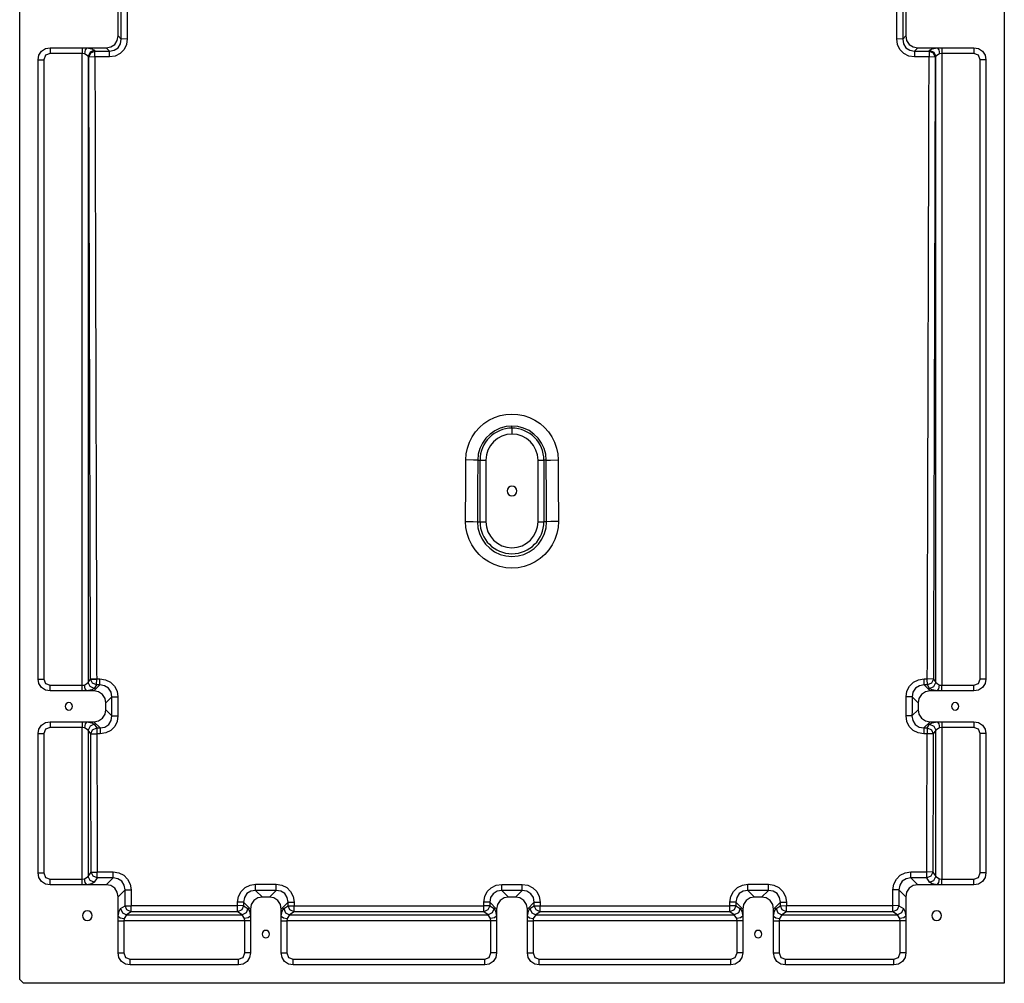
# Model space of a CAD drawing. Units: millimetres. Extents: x 39499 to 42933, y -48415 to -43554.
# Drawn here: x 39623 to 40423, y -48415 to -47632 of the extents above; entities that cross this region are included whole.
import ezdxf

# ---------------------------------------------------------------- set-up
doc = ezdxf.new("R2010")
doc.units = ezdxf.units.MM
doc.header["$LTSCALE"] = 2
doc.layers.add('equipment', color=1, linetype='Continuous')

# ---------------------------------------------------------------- blocks, each defined once
blk = doc.blocks.new('LOWRY 1600 X 800 - BOTTOM VIEW')
at = {"layer": 'equipment'}
for p, q in [((-1397, 400), (197, 400)), ((-1400, -400), (-1400, 397)), ((-1310.34, 385), (-1197.16, 385)), ((-1152.84, 385), (-649.66, 385)), ((-1197.16, 380.42), (-1310.34, 380.42)), ((-649.66, 380.42), (-1152.84, 380.42)), ((-1320, 349.2), (-1320, 375.34)), ((-1315.42, 375.34), (-1315.42, 349.2)), ((-1192.08, 349.2), (-1192.08, 375.34)), ((-1187.5, 375.34), (-1187.5, 349.2)), ((-1162.5, 349.2), (-1162.5, 375.34)), ((-1157.92, 375.34), (-1157.92, 349.2)), ((-644.58, 349.2), (-644.58, 375.34)), ((-640, 375.34), (-640, 349.2)), ((-1320, 345.5), (-1320, 349.2)), ((-1320, 329.66), (-1320, 345.5)), ((-1315.42, 349.2), (-1192.08, 349.2)), ((-1313.15, 344.27), (-1309.58, 341.93)), ((-1194.35, 344.27), (-1313.15, 344.27)), ((-1197.41, 342.26), (-1194.35, 344.27)), ((-1187.5, 349.2), (-1187.5, 345.5)), ((-1187.5, 345.5), (-1187.5, 339.66)), ((-1162.5, 345.5), (-1162.5, 349.2)), ((-1162.5, 339.66), (-1162.5, 345.5)), ((-1157.92, 349.2), (-644.58, 349.2)), ((-1155.65, 344.27), (-1152.79, 342.39)), ((-646.85, 344.27), (-1155.65, 344.27)), ((-647.51, 343.84), (-646.85, 344.27)), ((-640, 349.2), (-640, 345.5)), ((-640, 345.5), (-640, 329.66)), ((-1314.41, 337), (-1317.97, 339.35)), ((-1192.58, 334.58), (-1187.5, 339.66)), ((-1189.53, 339.35), (-1192.58, 337.34)), ((-1162.5, 339.66), (-1157.62, 334.78)), ((-1157.62, 337.47), (-1160.47, 339.35)), ((-642.03, 339.35), (-642.68, 338.91)), ((-1320, 329.66), (-1314.43, 324.09)), ((-1177.84, 330), (-1182.84, 325)), ((-1177.84, 330), (-1172.16, 330)), ((-1167.23, 325.07), (-1172.16, 330)), ((-642.66, 327), (-640, 329.66)), ((-1375.34, 320), (-1349.2, 320)), ((-1349.2, 320), (-1345.5, 320)), ((-1345.5, 320), (-1329.66, 320)), ((-1324.04, 314.38), (-1329.66, 320)), ((-630.34, 320), (-632.91, 317.43)), ((-630.34, 320), (-569.66, 320)), ((-1349.2, 315.42), (-1375.34, 315.42)), ((-1349.2, 217.08), (-1349.2, 315.42)), ((-1341.86, 309.49), (-1344.27, 313.15)), ((-1344.27, 313.15), (-1344.27, 219.35)), ((-1339.35, 317.97), (-1336.94, 314.32)), ((-1385, 222.16), (-1385, 310.34)), ((-1380.42, 310.34), (-1380.42, 222.16)), ((-1375.34, 217.08), (-1349.2, 217.08)), ((-1344.27, 219.35), (-1341.92, 222.93)), ((-1339.66, 212.5), (-1334.07, 218.09)), ((-1336.99, 218.1), (-1339.35, 214.53)), ((-1349.2, 212.5), (-1375.34, 212.5)), ((-1345.5, 212.5), (-1349.2, 212.5)), ((-1339.66, 212.5), (-1345.5, 212.5)), ((-1324.49, 208.35), (-1330, 202.84)), ((-1330, 197.16), (-1330, 202.84)), ((-1330, 197.16), (-1324.5, 191.66)), ((-1375.34, 187.5), (-1349.2, 187.5)), ((-1349.2, 187.5), (-1345.5, 187.5)), ((-1345.5, 187.5), (-1339.66, 187.5)), ((-1334.1, 181.94), (-1339.66, 187.5)), ((-1339.35, 185.47), (-1337.01, 181.93)), ((-1385, 22.16), (-1385, 177.84)), ((-1380.42, 177.84), (-1380.42, 22.16)), ((-1349.2, 182.92), (-1375.34, 182.92)), ((-1349.2, 17.08), (-1349.2, 182.92)), ((-1341.94, 177.1), (-1344.27, 180.65)), ((-1344.27, 180.65), (-1344.27, 19.35)), ((-1025, 28.07), (-1025, 25.99)), ((-1025, 25.99), (-975, 25.99)), ((-975, 27.83), (-975, 25.99)), ((-1375.34, 17.08), (-1349.2, 17.08)), ((-1344.27, 19.35), (-1341.97, 22.85)), ((-1339.66, 12.5), (-1334.15, 18)), ((-1337.05, 18.02), (-1339.35, 14.53)), ((-975, 21.16), (-1025, 21.16)), ((-1349.2, 12.5), (-1375.34, 12.5)), ((-1345.5, 12.5), (-1349.2, 12.5)), ((-1339.66, 12.5), (-1345.5, 12.5)), ((-1324.56, 8.28), (-1330, 2.84)), ((-1330, -2.84), (-1330, 2.84)), ((-949.01, 0), (-947.34, 0)), ((-1330, -2.84), (-1324.56, -8.28)), ((-1375.34, -12.5), (-1349.2, -12.5)), ((-1349.2, -12.5), (-1345.5, -12.5)), ((-1345.5, -12.5), (-1339.66, -12.5)), ((-1334.15, -18), (-1339.66, -12.5)), ((-1339.35, -14.53), (-1337.05, -18.02)), ((-1385, -177.84), (-1385, -22.16)), ((-1380.42, -22.16), (-1380.42, -177.84)), ((-1349.2, -17.08), (-1375.34, -17.08)), ((-1349.2, -182.92), (-1349.2, -17.08)), ((-1341.97, -22.85), (-1344.27, -19.35)), ((-1344.27, -19.35), (-1344.27, -180.65)), ((-1025, -21.16), (-975, -21.16)), ((-1025, -28.07), (-1025, -25.99)), ((-975, -25.99), (-1025, -25.99)), ((-975, -27.83), (-975, -25.99)), ((-1375.34, -182.92), (-1349.2, -182.92)), ((-1344.27, -180.65), (-1341.94, -177.1)), ((-1339.66, -187.5), (-1334.1, -181.94)), ((-1337.01, -181.93), (-1339.35, -185.47)), ((-1349.2, -187.5), (-1375.34, -187.5)), ((-1345.5, -187.5), (-1349.2, -187.5)), ((-1339.66, -187.5), (-1345.5, -187.5)), ((-1324.5, -191.66), (-1330, -197.16)), ((-1330, -202.84), (-1330, -197.16)), ((-1330, -202.84), (-1324.49, -208.35)), ((-1375.34, -212.5), (-1349.2, -212.5)), ((-1349.2, -212.5), (-1345.5, -212.5)), ((-1345.5, -212.5), (-1339.66, -212.5)), ((-1334.07, -218.09), (-1339.66, -212.5)), ((-1339.35, -214.53), (-1336.99, -218.1)), ((-1385, -310.34), (-1385, -222.16)), ((-1380.42, -222.16), (-1380.42, -310.34)), ((-1349.2, -217.08), (-1375.34, -217.08)), ((-1349.2, -315.42), (-1349.2, -217.08)), ((-1341.92, -222.93), (-1344.27, -219.35)), ((-1344.27, -219.35), (-1344.27, -313.15)), ((-1344.27, -313.15), (-1341.86, -309.49)), ((-1375.34, -315.42), (-1349.2, -315.42)), ((-1336.94, -314.32), (-1339.35, -317.97)), ((-1329.66, -320), (-1324.04, -314.38)), ((-632.91, -317.43), (-630.34, -320)), ((-569.66, -320), (-630.34, -320)), ((-1349.2, -320), (-1375.34, -320)), ((-1345.5, -320), (-1349.2, -320)), ((-1329.66, -320), (-1345.5, -320)), ((-1314.43, -324.09), (-1320, -329.66)), ((-1182.84, -325), (-1177.84, -330)), ((-1172.16, -330), (-1167.23, -325.07)), ((-640, -329.66), (-642.66, -327)), ((-1320, -345.5), (-1320, -329.66)), ((-1187.5, -339.66), (-1192.58, -334.58)), ((-1172.16, -330), (-1177.84, -330)), ((-1157.62, -334.78), (-1162.5, -339.66)), ((-640, -329.66), (-640, -345.5)), ((-1317.97, -339.35), (-1314.41, -337)), ((-1309.58, -341.93), (-1313.15, -344.27)), ((-1194.35, -344.27), (-1197.41, -342.26)), ((-1192.58, -337.34), (-1189.53, -339.35)), ((-1187.5, -339.66), (-1187.5, -345.5)), ((-1162.5, -345.5), (-1162.5, -339.66)), ((-1160.47, -339.35), (-1157.62, -337.47)), ((-1152.79, -342.39), (-1155.65, -344.27)), ((-646.85, -344.27), (-647.51, -343.84)), ((-642.68, -338.91), (-642.03, -339.35)), ((-1320, -349.2), (-1320, -345.5)), ((-1320, -375.34), (-1320, -349.2)), ((-1192.08, -349.2), (-1315.42, -349.2)), ((-1315.42, -349.2), (-1315.42, -375.34)), ((-1313.15, -344.27), (-1194.35, -344.27)), ((-1192.08, -375.34), (-1192.08, -349.2)), ((-1187.5, -345.5), (-1187.5, -349.2)), ((-1187.5, -349.2), (-1187.5, -375.34)), ((-1162.5, -349.2), (-1162.5, -345.5)), ((-1162.5, -375.34), (-1162.5, -349.2)), ((-644.58, -349.2), (-1157.92, -349.2)), ((-1157.92, -349.2), (-1157.92, -375.34)), ((-1155.65, -344.27), (-646.85, -344.27)), ((-644.58, -375.34), (-644.58, -349.2)), ((-640, -345.5), (-640, -349.2)), ((-640, -349.2), (-640, -375.34)), ((-1310.34, -380.42), (-1197.16, -380.42)), ((-1152.84, -380.42), (-649.66, -380.42)), ((-1197.16, -385), (-1310.34, -385)), ((-649.66, -385), (-1152.84, -385)), ((197, -400), (-1400, -400))]:
    blk.add_line(p, q, dxfattribs=at)
for points in [[(-1397, 400), (-1400, 397)], [(-1320, 375.34), (-1319.33, 378.95), (-1317.21, 382.21), (-1313.96, 384.33), (-1310.34, 385)], [(-1310.34, 385), (-1310.34, 380.42)], [(-1197.16, 385), (-1193.54, 384.33), (-1190.29, 382.21), (-1188.17, 378.95), (-1187.5, 375.34)], [(-1197.16, 385), (-1197.16, 380.42)], [(-1162.5, 375.34), (-1161.83, 378.95), (-1159.71, 382.21), (-1156.46, 384.33), (-1152.84, 385)], [(-1152.84, 385), (-1152.84, 380.42)], [(-649.66, 385), (-646.04, 384.33), (-642.79, 382.21), (-640.67, 378.95), (-640, 375.34)], [(-649.66, 385), (-649.66, 380.42)], [(-1310.34, 380.42), (-1313.96, 378.97), (-1315.42, 375.34)], [(-1192.08, 375.34), (-1193.53, 378.96), (-1197.16, 380.42)], [(-1152.84, 380.42), (-1156.46, 378.97), (-1157.92, 375.34)], [(-644.58, 375.34), (-646.03, 378.96), (-649.66, 380.42)], [(-1320, 375.34), (-1315.42, 375.34)], [(-1187.5, 375.34), (-1192.08, 375.34)], [(-1162.5, 375.34), (-1157.92, 375.34)], [(-640, 375.34), (-644.58, 375.34)], [(-1320, 349.2), (-1315.42, 349.2)], [(-1320, 345.5), (-1318.24, 346.68), (-1315.17, 347.35)], [(-1317.97, 339.35), (-1319.2, 341.44), (-1320, 345.5)], [(-1317.97, 339.35), (-1316.49, 342.75), (-1313.15, 344.27)], [(-1315.42, 349.2), (-1315.17, 347.35)], [(-1315.17, 347.35), (-1313.15, 344.27)], [(-1194.35, 344.27), (-1192.33, 347.35)], [(-1189.53, 339.35), (-1191.01, 342.75), (-1194.35, 344.27)], [(-1192.33, 347.35), (-1192.08, 349.2)], [(-1187.5, 345.5), (-1189.26, 346.68), (-1192.33, 347.35)], [(-1187.5, 349.2), (-1192.08, 349.2)], [(-1187.5, 345.5), (-1188.3, 341.44), (-1189.53, 339.35)], [(-1162.5, 349.2), (-1157.92, 349.2)], [(-1162.5, 345.5), (-1160.74, 346.68), (-1157.67, 347.35)], [(-1160.47, 339.35), (-1161.7, 341.44), (-1162.5, 345.5)], [(-1160.47, 339.35), (-1158.99, 342.75), (-1155.65, 344.27)], [(-1157.92, 349.2), (-1157.67, 347.35)], [(-1157.67, 347.35), (-1155.65, 344.27)], [(-646.85, 344.27), (-644.83, 347.35)], [(-642.03, 339.35), (-643.51, 342.75), (-646.85, 344.27)], [(-644.83, 347.35), (-644.58, 349.2)], [(-640, 345.5), (-641.76, 346.68), (-644.83, 347.35)], [(-640, 349.2), (-644.58, 349.2)], [(-640, 345.5), (-640.8, 341.44), (-642.03, 339.35)], [(-1314.43, 324.09), (-1314.42, 328.39), (-1314.42, 332.7), (-1314.41, 337)], [(-1314.41, 337), (-1312.92, 340.41), (-1309.58, 341.93)], [(-1314.41, 337), (-1309.5, 336.98)], [(-1309.58, 341.93), (-1304.7, 341.94), (-1299.83, 341.96), (-1294.95, 341.97), (-1290.07, 341.98), (-1285.2, 342), (-1280.32, 342.01), (-1275.44, 342.03), (-1270.57, 342.04), (-1265.69, 342.06), (-1260.81, 342.07), (-1255.94, 342.09), (-1251.06, 342.1), (-1246.18, 342.11), (-1241.3, 342.13), (-1236.43, 342.14), (-1231.55, 342.16), (-1226.67, 342.17), (-1221.8, 342.19), (-1216.92, 342.2), (-1212.04, 342.22), (-1207.17, 342.23), (-1202.29, 342.25), (-1197.41, 342.26)], [(-1309.58, 341.93), (-1309.5, 336.98)], [(-1309.58, 341.93), (-1309.58, 337)], [(-1309.5, 336.98), (-1309.5, 332.68), (-1309.51, 328.37), (-1309.51, 324.06)], [(-1197.33, 337.31), (-1202.21, 337.3), (-1207.08, 337.28), (-1211.96, 337.27), (-1216.84, 337.25), (-1221.71, 337.24), (-1226.59, 337.23), (-1231.47, 337.21), (-1236.34, 337.2), (-1241.22, 337.18), (-1246.1, 337.17), (-1250.97, 337.15), (-1255.85, 337.14), (-1260.73, 337.12), (-1265.6, 337.11), (-1270.48, 337.1), (-1275.36, 337.08), (-1280.24, 337.07), (-1285.11, 337.05), (-1289.99, 337.04), (-1294.87, 337.02), (-1299.74, 337.01), (-1304.62, 337), (-1309.5, 336.98)], [(-1197.41, 342.26), (-1194.07, 340.74), (-1192.58, 337.34)], [(-1197.41, 342.26), (-1197.33, 337.31)], [(-1192.58, 337.34), (-1197.33, 337.31)], [(-1197.32, 334.56), (-1197.33, 337.31)], [(-1192.58, 337.34), (-1192.58, 334.58)], [(-1187.5, 339.66), (-1186.83, 336.04), (-1184.71, 332.79), (-1181.46, 330.67), (-1177.84, 330)], [(-1172.16, 330), (-1168.54, 330.67), (-1165.29, 332.79), (-1163.17, 336.04), (-1162.5, 339.66)], [(-1157.62, 337.47), (-1156.13, 340.87), (-1152.79, 342.39)], [(-1157.62, 337.47), (-1152.7, 337.44)], [(-1157.62, 334.78), (-1157.62, 337.47)], [(-1152.79, 342.39), (-1147.83, 342.41), (-1142.88, 342.42), (-1137.93, 342.44), (-1132.97, 342.45), (-1128.02, 342.46), (-1123.07, 342.48), (-1118.11, 342.49), (-1113.16, 342.51), (-1108.21, 342.52), (-1103.25, 342.54), (-1098.3, 342.55), (-1093.34, 342.57), (-1088.39, 342.58), (-1083.44, 342.6), (-1078.48, 342.61), (-1073.53, 342.62), (-1068.58, 342.64), (-1063.62, 342.65), (-1058.67, 342.67), (-1053.72, 342.68), (-1048.76, 342.7), (-1043.81, 342.71), (-1038.85, 342.73), (-1033.9, 342.74), (-1028.95, 342.76), (-1023.99, 342.77), (-1019.04, 342.78), (-1014.09, 342.8), (-1009.13, 342.81), (-1004.18, 342.83), (-999.22, 342.84), (-994.27, 342.86), (-989.32, 342.87), (-984.36, 342.89), (-979.41, 342.9), (-974.46, 342.91), (-969.5, 342.93), (-964.55, 342.94), (-959.6, 342.96), (-954.64, 342.97), (-949.69, 342.99), (-944.73, 343), (-939.78, 343.01), (-934.83, 343.03), (-929.87, 343.04), (-924.92, 343.06), (-919.97, 343.07), (-915.01, 343.09), (-910.06, 343.1), (-905.11, 343.11), (-900.15, 343.13), (-895.2, 343.14), (-890.24, 343.16), (-885.29, 343.17), (-880.34, 343.19), (-875.38, 343.2), (-870.43, 343.21), (-865.48, 343.23), (-860.52, 343.24), (-855.57, 343.26), (-850.61, 343.27), (-845.66, 343.28), (-840.71, 343.3), (-835.75, 343.31), (-830.8, 343.33), (-825.85, 343.34), (-820.89, 343.36), (-815.94, 343.37), (-810.98, 343.38), (-806.03, 343.4), (-801.08, 343.41), (-796.12, 343.43), (-791.17, 343.44), (-786.22, 343.45), (-781.26, 343.47), (-776.31, 343.48), (-771.36, 343.5), (-766.4, 343.51), (-761.45, 343.52), (-756.49, 343.54), (-751.54, 343.55), (-746.59, 343.57), (-741.63, 343.58), (-736.68, 343.59), (-731.73, 343.61), (-726.77, 343.62), (-721.82, 343.63), (-716.86, 343.65), (-711.91, 343.66), (-706.96, 343.68), (-702, 343.69), (-697.05, 343.7), (-692.1, 343.72), (-687.14, 343.73), (-682.19, 343.74), (-677.23, 343.76), (-672.28, 343.77), (-667.33, 343.78), (-662.37, 343.8), (-657.42, 343.81), (-652.47, 343.83), (-647.51, 343.84)], [(-1152.7, 337.44), (-1152.79, 342.39)], [(-1152.79, 342.39), (-1152.79, 337.47)], [(-1152.7, 337.44), (-1152.71, 334.76)], [(-647.43, 338.87), (-652.39, 338.86), (-657.34, 338.85), (-662.3, 338.83), (-667.25, 338.82), (-672.2, 338.81), (-677.16, 338.79), (-682.11, 338.78), (-687.06, 338.77), (-692.02, 338.75), (-696.97, 338.74), (-701.93, 338.73), (-706.88, 338.71), (-711.83, 338.7), (-716.79, 338.69), (-721.74, 338.67), (-726.69, 338.66), (-731.65, 338.65), (-736.6, 338.63), (-741.55, 338.62), (-746.51, 338.61), (-751.46, 338.59), (-756.42, 338.58), (-761.37, 338.56), (-766.32, 338.55), (-771.28, 338.54), (-776.23, 338.52), (-781.18, 338.51), (-786.14, 338.5), (-791.09, 338.48), (-796.04, 338.47), (-801, 338.45), (-805.95, 338.44), (-810.91, 338.43), (-815.86, 338.41), (-820.81, 338.4), (-825.77, 338.38), (-830.72, 338.37), (-835.67, 338.36), (-840.63, 338.34), (-845.58, 338.33), (-850.53, 338.31), (-855.49, 338.3), (-860.44, 338.29), (-865.4, 338.27), (-870.35, 338.26), (-875.3, 338.24), (-880.26, 338.23), (-885.21, 338.22), (-890.16, 338.2), (-895.12, 338.19), (-900.07, 338.17), (-905.02, 338.16), (-909.98, 338.15), (-914.93, 338.13), (-919.89, 338.12), (-924.84, 338.1), (-929.79, 338.09), (-934.75, 338.08), (-939.7, 338.06), (-944.65, 338.05), (-949.61, 338.03), (-954.56, 338.02), (-959.51, 338), (-964.47, 337.99), (-969.42, 337.98), (-974.38, 337.96), (-979.33, 337.95), (-984.28, 337.93), (-989.24, 337.92), (-994.19, 337.9), (-999.14, 337.89), (-1004.1, 337.88), (-1009.05, 337.86), (-1014, 337.85), (-1018.96, 337.83), (-1023.91, 337.82), (-1028.86, 337.8), (-1033.82, 337.79), (-1038.77, 337.78), (-1043.73, 337.76), (-1048.68, 337.75), (-1053.63, 337.73), (-1058.59, 337.72), (-1063.54, 337.7), (-1068.49, 337.69), (-1073.45, 337.67), (-1078.4, 337.66), (-1083.35, 337.65), (-1088.31, 337.63), (-1093.26, 337.62), (-1098.22, 337.6), (-1103.17, 337.59), (-1108.12, 337.57), (-1113.08, 337.56), (-1118.03, 337.54), (-1122.98, 337.53), (-1127.94, 337.52), (-1132.89, 337.5), (-1137.84, 337.49), (-1142.8, 337.47), (-1147.75, 337.46), (-1152.7, 337.44)], [(-647.51, 343.84), (-644.17, 342.32), (-642.68, 338.91)], [(-647.43, 338.87), (-647.51, 343.84)], [(-647.43, 338.87), (-642.68, 338.91)], [(-647.41, 326.96), (-647.42, 330.93), (-647.43, 334.9), (-647.43, 338.87)], [(-642.68, 338.91), (-642.67, 334.94), (-642.67, 330.97), (-642.66, 327)], [(-1329.66, 320), (-1326.04, 320.67), (-1322.79, 322.79), (-1320.67, 326.04), (-1320, 329.66)], [(-1192.58, 334.58), (-1197.32, 334.56)], [(-1182.75, 320.15), (-1187.27, 320.81), (-1191.35, 322.82), (-1194.59, 326.01), (-1196.63, 330.07), (-1197.32, 334.56)], [(-1192.58, 334.58), (-1191.96, 330.8), (-1189.87, 327.6), (-1186.62, 325.58), (-1182.84, 325)], [(-1167.23, 325.07), (-1163.47, 325.71), (-1160.27, 327.79), (-1158.23, 331.01), (-1157.62, 334.78)], [(-1152.71, 334.76), (-1153.4, 330.25), (-1155.42, 326.18), (-1158.62, 322.97), (-1162.67, 320.92), (-1167.15, 320.22)], [(-1157.62, 334.78), (-1152.71, 334.76)], [(-640, 329.66), (-639.33, 326.04), (-637.21, 322.79), (-633.96, 320.67), (-630.34, 320)], [(-1385, 310.34), (-1384.33, 313.96), (-1382.21, 317.21), (-1378.95, 319.33), (-1375.34, 320)], [(-1375.34, 320), (-1375.34, 315.42)], [(-1349.2, 320), (-1349.2, 315.42)], [(-1345.5, 320), (-1346.68, 318.24), (-1347.35, 315.17)], [(-1345.5, 320), (-1341.44, 319.2), (-1339.35, 317.97)], [(-1324.04, 314.38), (-1320.27, 315.01), (-1317.07, 317.09), (-1315.03, 320.31), (-1314.43, 324.09)], [(-1309.51, 324.06), (-1310.2, 319.56), (-1312.22, 315.49), (-1315.42, 312.27), (-1319.47, 310.23), (-1323.95, 309.53)], [(-1314.43, 324.09), (-1309.51, 324.06)], [(-1182.84, 325), (-1178.94, 325.02), (-1175.04, 325.04), (-1171.13, 325.06), (-1167.23, 325.07)], [(-1182.84, 325), (-1182.75, 320.15)], [(-1167.15, 320.22), (-1171.05, 320.2), (-1174.95, 320.19), (-1178.85, 320.17), (-1182.75, 320.15)], [(-1167.23, 325.07), (-1167.15, 320.22)], [(-647.41, 326.96), (-642.66, 327)], [(-632.83, 312.57), (-637.35, 313.23), (-641.43, 315.23), (-644.66, 318.42), (-646.71, 322.47), (-647.41, 326.96)], [(-642.66, 327), (-642.03, 323.23), (-639.93, 320.03), (-636.69, 318.01), (-632.91, 317.43)], [(-1375.34, 315.42), (-1378.96, 313.97), (-1380.42, 310.34)], [(-1347.35, 315.17), (-1349.2, 315.42)], [(-1344.27, 313.15), (-1347.35, 315.17)], [(-1339.35, 317.97), (-1342.75, 316.49), (-1344.27, 313.15)], [(-1341.86, 309.49), (-1340.35, 312.83), (-1336.94, 314.32)], [(-1336.94, 314.32), (-1332.64, 314.34), (-1328.34, 314.36), (-1324.04, 314.38)], [(-1336.94, 314.32), (-1336.86, 309.47)], [(-1336.94, 314.32), (-1336.94, 309.49)], [(-1324.04, 314.38), (-1323.95, 309.53)], [(-632.91, 317.43), (-628.22, 317.45), (-623.54, 317.47), (-618.86, 317.49), (-614.18, 317.51), (-609.5, 317.53), (-604.82, 317.55), (-600.14, 317.57), (-595.45, 317.59), (-590.77, 317.61), (-586.09, 317.63), (-581.41, 317.65), (-576.73, 317.67), (-572.05, 317.69), (-567.36, 317.71)], [(-632.83, 312.57), (-632.91, 317.43)], [(-567.29, 312.83), (-571.97, 312.81), (-576.65, 312.8), (-581.33, 312.78), (-586.01, 312.76), (-590.7, 312.74), (-595.38, 312.72), (-600.06, 312.7), (-604.74, 312.68), (-609.42, 312.66), (-614.1, 312.64), (-618.78, 312.62), (-623.47, 312.6), (-628.15, 312.59), (-632.83, 312.57)], [(-1385, 310.34), (-1380.42, 310.34)], [(-1341.92, 222.93), (-1341.91, 227.74), (-1341.91, 232.55), (-1341.91, 237.36), (-1341.91, 242.17), (-1341.9, 246.98), (-1341.9, 251.78), (-1341.9, 256.59), (-1341.9, 261.4), (-1341.89, 266.21), (-1341.89, 271.02), (-1341.89, 275.83), (-1341.88, 280.64), (-1341.88, 285.45), (-1341.88, 290.25), (-1341.87, 295.06), (-1341.87, 299.87), (-1341.87, 304.68), (-1341.86, 309.49)], [(-1341.86, 309.49), (-1340.12, 309.48), (-1336.86, 309.47)], [(-1336.86, 309.47), (-1336.86, 304.66), (-1336.86, 299.85), (-1336.87, 295.04), (-1336.87, 290.24), (-1336.87, 285.43), (-1336.87, 280.62), (-1336.88, 275.81), (-1336.88, 271), (-1336.88, 266.19), (-1336.89, 261.39), (-1336.89, 256.58), (-1336.89, 251.77), (-1336.89, 246.96), (-1336.9, 242.15), (-1336.9, 237.34), (-1336.9, 232.54), (-1336.9, 227.73), (-1336.91, 222.92)], [(-1323.95, 309.53), (-1328.25, 309.51), (-1332.55, 309.49), (-1336.86, 309.47)], [(-1375.34, 212.5), (-1378.95, 213.17), (-1382.21, 215.29), (-1384.33, 218.54), (-1385, 222.16)], [(-1385, 222.16), (-1380.42, 222.16)], [(-1380.42, 222.16), (-1378.97, 218.54), (-1375.34, 217.08)], [(-1375.34, 212.5), (-1375.34, 217.08)], [(-1349.2, 217.08), (-1347.35, 217.33)], [(-1349.2, 212.5), (-1349.2, 217.08)], [(-1347.35, 217.33), (-1344.27, 219.35)], [(-1345.5, 212.5), (-1346.68, 214.26), (-1347.35, 217.33)], [(-1339.35, 214.53), (-1342.75, 216.01), (-1344.27, 219.35)], [(-1336.99, 218.1), (-1340.4, 219.59), (-1341.92, 222.93)], [(-1341.92, 222.93), (-1340.17, 222.92), (-1336.91, 222.92)], [(-1336.99, 218.1), (-1336.91, 222.92)], [(-1334.07, 218.09), (-1336.99, 218.1)], [(-1336.91, 222.92), (-1333.98, 222.91)], [(-1334.07, 218.09), (-1333.98, 222.91)], [(-1324.49, 208.35), (-1325.08, 212.12), (-1327.1, 215.35), (-1330.29, 217.45), (-1334.07, 218.09)], [(-1333.98, 222.91), (-1329.48, 222.19), (-1325.43, 220.13), (-1322.25, 216.9), (-1320.24, 212.83), (-1319.57, 208.34)], [(-1339.35, 214.53), (-1341.44, 213.3), (-1345.5, 212.5)], [(-1330, 202.84), (-1330.67, 206.46), (-1332.79, 209.71), (-1336.04, 211.83), (-1339.66, 212.5)], [(-1324.5, 191.66), (-1324.5, 195.83), (-1324.49, 200.01), (-1324.49, 204.18), (-1324.49, 208.35)], [(-1324.49, 208.35), (-1319.57, 208.34)], [(-1319.57, 208.34), (-1319.57, 204.17), (-1319.58, 199.99), (-1319.58, 195.82), (-1319.58, 191.65)], [(-1339.66, 187.5), (-1336.04, 188.17), (-1332.79, 190.29), (-1330.67, 193.54), (-1330, 197.16)], [(-1385, 177.84), (-1384.33, 181.46), (-1382.21, 184.71), (-1378.95, 186.83), (-1375.34, 187.5)], [(-1375.34, 187.5), (-1375.34, 182.92)], [(-1349.2, 187.5), (-1349.2, 182.92)], [(-1345.5, 187.5), (-1346.68, 185.74), (-1347.35, 182.67)], [(-1345.5, 187.5), (-1341.44, 186.7), (-1339.35, 185.47)], [(-1339.35, 185.47), (-1342.75, 183.99), (-1344.27, 180.65)], [(-1334.1, 181.94), (-1330.34, 182.58), (-1327.14, 184.66), (-1325.1, 187.88), (-1324.5, 191.66)], [(-1319.58, 191.65), (-1320.27, 187.14), (-1322.29, 183.07), (-1325.49, 179.85), (-1329.53, 177.8), (-1334.01, 177.1)], [(-1324.5, 191.66), (-1319.58, 191.65)], [(-1385, 177.84), (-1380.42, 177.84)], [(-1375.34, 182.92), (-1378.96, 181.47), (-1380.42, 177.84)], [(-1347.35, 182.67), (-1349.2, 182.92)], [(-1344.27, 180.65), (-1347.35, 182.67)], [(-1341.97, 22.85), (-1341.97, 27.82), (-1341.97, 32.8), (-1341.97, 37.78), (-1341.97, 42.75), (-1341.97, 47.73), (-1341.97, 52.7), (-1341.97, 57.68), (-1341.97, 62.65), (-1341.97, 67.63), (-1341.97, 72.61), (-1341.97, 77.58), (-1341.97, 82.56), (-1341.96, 87.53), (-1341.96, 92.51), (-1341.96, 97.49), (-1341.96, 102.46), (-1341.96, 107.44), (-1341.96, 112.41), (-1341.96, 117.39), (-1341.96, 122.36), (-1341.95, 127.34), (-1341.95, 132.32), (-1341.95, 137.29), (-1341.95, 142.27), (-1341.95, 147.24), (-1341.95, 152.22), (-1341.94, 157.2), (-1341.94, 162.17), (-1341.94, 167.15), (-1341.94, 172.12), (-1341.94, 177.1)], [(-1341.94, 177.1), (-1340.42, 180.44), (-1337.01, 181.93)], [(-1341.94, 177.1), (-1340.19, 177.09), (-1336.93, 177.09)], [(-1337.01, 181.93), (-1334.1, 181.94)], [(-1337.01, 181.93), (-1336.93, 177.09)], [(-1337.01, 181.93), (-1337.01, 177.1)], [(-1336.93, 177.09), (-1336.93, 172.11), (-1336.93, 167.14), (-1336.93, 162.16), (-1336.93, 157.18), (-1336.94, 152.21), (-1336.94, 147.23), (-1336.94, 142.26), (-1336.94, 137.28), (-1336.94, 132.31), (-1336.94, 127.33), (-1336.95, 122.36), (-1336.95, 117.38), (-1336.95, 112.41), (-1336.95, 107.43), (-1336.95, 102.45), (-1336.95, 97.48), (-1336.95, 92.5), (-1336.95, 87.53), (-1336.95, 82.55), (-1336.96, 77.58), (-1336.96, 72.6), (-1336.96, 67.63), (-1336.96, 62.65), (-1336.96, 57.68), (-1336.96, 52.7), (-1336.96, 47.72), (-1336.96, 42.75), (-1336.96, 37.77), (-1336.96, 32.8), (-1336.96, 27.82), (-1336.96, 22.85)], [(-1334.01, 177.1), (-1336.93, 177.09)], [(-1334.1, 181.94), (-1334.01, 177.1)], [(-1062.73, 0), (-1062.41, 4.92), (-1061.43, 9.79), (-1059.84, 14.47), (-1057.65, 18.9), (-1054.88, 23.03), (-1051.62, 26.73), (-1047.88, 29.99), (-1043.76, 32.73), (-1039.33, 34.9), (-1034.61, 36.48), (-1029.77, 37.42), (-1024.83, 37.72)], [(-1024.83, 37.72), (-1024.89, 31.64), (-1025, 28.07)], [(-1024.83, 37.72), (-1020.28, 37.7), (-1015.73, 37.68), (-1011.19, 37.66), (-1006.64, 37.64), (-1002.1, 37.61), (-997.55, 37.59), (-993.01, 37.57), (-988.46, 37.55), (-983.92, 37.53), (-979.37, 37.51), (-974.83, 37.49)], [(-975, 27.83), (-974.89, 31.4), (-974.83, 37.49)], [(-974.83, 37.49), (-969.91, 37.14), (-965.13, 36.17), (-960.52, 34.58), (-956.13, 32.39), (-952.09, 29.68), (-948.42, 26.44), (-945.21, 22.75), (-942.51, 18.7), (-940.34, 14.29), (-938.78, 9.68), (-937.83, 4.89), (-937.51, 0)], [(-1025, 28.07), (-1029.89, 27.67), (-1034.65, 26.42), (-1039.1, 24.37), (-1043.14, 21.57), (-1046.62, 18.11), (-1049.45, 14.09), (-1051.53, 9.65), (-1052.81, 4.9), (-1053.24, 0.02), (-1052.81, -4.89), (-1051.54, -9.61), (-1049.46, -14.08), (-1046.64, -18.08), (-1043.15, -21.56), (-1039.13, -24.35), (-1034.66, -26.42), (-1029.93, -27.66), (-1025, -28.07)], [(-975, 27.83), (-979.55, 27.86), (-984.09, 27.88), (-988.64, 27.9), (-993.18, 27.92), (-997.73, 27.94), (-1002.27, 27.96), (-1006.82, 27.98), (-1011.36, 28), (-1015.91, 28.03), (-1020.45, 28.05), (-1025, 28.07)], [(-1025, 25.99), (-1025, 21.16)], [(-947.34, 0), (-947.76, 4.83), (-949.01, 9.48), (-951.05, 13.87), (-953.8, 17.82), (-957.21, 21.26), (-961.14, 24.04), (-965.52, 26.11), (-970.16, 27.38), (-975, 27.83)], [(-975, 25.99), (-975, 21.16)], [(-1375.34, 12.5), (-1378.95, 13.17), (-1382.21, 15.29), (-1384.33, 18.54), (-1385, 22.16)], [(-1385, 22.16), (-1380.42, 22.16)], [(-1380.42, 22.16), (-1378.97, 18.54), (-1375.34, 17.08)], [(-1375.34, 12.5), (-1375.34, 17.08)], [(-1349.2, 17.08), (-1347.35, 17.33)], [(-1349.2, 12.5), (-1349.2, 17.08)], [(-1347.35, 17.33), (-1344.27, 19.35)], [(-1345.5, 12.5), (-1346.68, 14.26), (-1347.35, 17.33)], [(-1339.35, 14.53), (-1342.75, 16.01), (-1344.27, 19.35)], [(-1337.05, 18.02), (-1340.45, 19.51), (-1341.97, 22.85)], [(-1341.97, 22.85), (-1340.23, 22.85), (-1336.96, 22.85)], [(-1337.05, 18.02), (-1336.96, 22.85)], [(-1334.15, 18), (-1337.05, 18.02)], [(-1336.96, 22.85), (-1334.07, 22.83)], [(-1334.15, 18), (-1334.07, 22.83)], [(-1324.56, 8.28), (-1325.16, 12.04), (-1327.19, 15.27), (-1330.38, 17.36), (-1334.15, 18)], [(-1334.07, 22.83), (-1329.56, 22.12), (-1325.51, 20.06), (-1322.33, 16.83), (-1320.32, 12.76), (-1319.65, 8.28)], [(-1339.35, 14.53), (-1341.44, 13.3), (-1345.5, 12.5)], [(-1330, 2.84), (-1330.67, 6.46), (-1332.79, 9.71), (-1336.04, 11.83), (-1339.66, 12.5)], [(-1324.56, 8.28), (-1319.65, 8.28)], [(-1324.56, -8.28), (-1324.56, -4.14), (-1324.56, 0), (-1324.56, 4.14), (-1324.56, 8.28)], [(-1319.65, 8.28), (-1319.65, 4.14), (-1319.65, 0)], [(-1319.65, 0), (-1319.65, -4.14), (-1319.65, -8.28)], [(-937.51, 0), (-937.83, -4.86), (-938.78, -9.68), (-940.34, -14.3), (-942.5, -18.68), (-945.22, -22.77), (-948.42, -26.44), (-952.1, -29.68), (-956.16, -32.41), (-960.52, -34.58), (-965.17, -36.17), (-969.94, -37.14), (-974.83, -37.49)], [(-949.01, 0), (-953.84, 0)], [(-1339.66, -12.5), (-1336.04, -11.83), (-1332.79, -9.71), (-1330.67, -6.46), (-1330, -2.84)], [(-1024.83, -37.72), (-1029.8, -37.41), (-1034.65, -36.47), (-1039.33, -34.9), (-1043.79, -32.71), (-1047.89, -29.98), (-1051.62, -26.73), (-1054.9, -23.01), (-1057.64, -18.92), (-1059.84, -14.47), (-1061.43, -9.8), (-1062.4, -4.95), (-1062.73, 0)], [(-975, -27.83), (-970.19, -27.38), (-965.53, -26.11), (-961.16, -24.05), (-957.21, -21.26), (-953.81, -17.83), (-951.04, -13.86), (-949.01, -9.48), (-947.76, -4.8), (-947.34, 0)], [(-1385, -22.16), (-1384.33, -18.54), (-1382.21, -15.29), (-1378.95, -13.17), (-1375.34, -12.5)], [(-1375.34, -12.5), (-1375.34, -17.08)], [(-1349.2, -12.5), (-1349.2, -17.08)], [(-1345.5, -12.5), (-1346.68, -14.26), (-1347.35, -17.33)], [(-1345.5, -12.5), (-1341.44, -13.3), (-1339.35, -14.53)], [(-1339.35, -14.53), (-1342.75, -16.01), (-1344.27, -19.35)], [(-1334.15, -18), (-1330.39, -17.37), (-1327.19, -15.28), (-1325.16, -12.05), (-1324.56, -8.28)], [(-1319.65, -8.28), (-1320.33, -12.79), (-1322.35, -16.86), (-1325.54, -20.08), (-1329.59, -22.13), (-1334.07, -22.83)], [(-1324.56, -8.28), (-1319.65, -8.28)], [(-1385, -22.16), (-1380.42, -22.16)], [(-1375.34, -17.08), (-1378.96, -18.53), (-1380.42, -22.16)], [(-1347.35, -17.33), (-1349.2, -17.08)], [(-1344.27, -19.35), (-1347.35, -17.33)], [(-1341.97, -22.85), (-1340.45, -19.51), (-1337.05, -18.02)], [(-1341.97, -22.85), (-1340.23, -22.85), (-1336.96, -22.85)], [(-1341.94, -177.1), (-1341.94, -172.12), (-1341.94, -167.15), (-1341.94, -162.17), (-1341.94, -157.2), (-1341.95, -152.22), (-1341.95, -147.24), (-1341.95, -142.27), (-1341.95, -137.29), (-1341.95, -132.32), (-1341.95, -127.34), (-1341.96, -122.36), (-1341.96, -117.39), (-1341.96, -112.41), (-1341.96, -107.44), (-1341.96, -102.46), (-1341.96, -97.49), (-1341.96, -92.51), (-1341.96, -87.53), (-1341.97, -82.56), (-1341.97, -77.58), (-1341.97, -72.61), (-1341.97, -67.63), (-1341.97, -62.65), (-1341.97, -57.68), (-1341.97, -52.7), (-1341.97, -47.73), (-1341.97, -42.75), (-1341.97, -37.78), (-1341.97, -32.8), (-1341.97, -27.82), (-1341.97, -22.85)], [(-1337.05, -18.02), (-1334.15, -18)], [(-1337.05, -18.02), (-1336.96, -22.85)], [(-1334.07, -22.83), (-1336.96, -22.85)], [(-1336.96, -22.85), (-1336.96, -27.82), (-1336.96, -32.8), (-1336.96, -37.77), (-1336.96, -42.75), (-1336.96, -47.72), (-1336.96, -52.7), (-1336.96, -57.68), (-1336.96, -62.65), (-1336.96, -67.63), (-1336.96, -72.6), (-1336.96, -77.58), (-1336.95, -82.55), (-1336.95, -87.53), (-1336.95, -92.5), (-1336.95, -97.48), (-1336.95, -102.45), (-1336.95, -107.43), (-1336.95, -112.41), (-1336.95, -117.38), (-1336.95, -122.36), (-1336.94, -127.33), (-1336.94, -132.31), (-1336.94, -137.28), (-1336.94, -142.26), (-1336.94, -147.23), (-1336.94, -152.21), (-1336.93, -157.18), (-1336.93, -162.16), (-1336.93, -167.14), (-1336.93, -172.11), (-1336.93, -177.09)], [(-1334.15, -18), (-1334.07, -22.83)], [(-1025, -21.16), (-1025, -25.99)], [(-975, -21.16), (-975, -25.99)], [(-1025, -28.07), (-1020.45, -28.05), (-1015.91, -28.03), (-1011.36, -28), (-1006.82, -27.98), (-1002.27, -27.96), (-997.73, -27.94), (-993.18, -27.92), (-988.64, -27.9), (-984.09, -27.88), (-979.55, -27.86), (-975, -27.83)], [(-1024.83, -37.72), (-1024.89, -31.64), (-1025, -28.07)], [(-975, -27.83), (-974.89, -31.4), (-974.83, -37.49)], [(-974.83, -37.49), (-979.37, -37.51), (-983.92, -37.53), (-988.46, -37.55), (-993.01, -37.57), (-997.55, -37.59), (-1002.1, -37.61), (-1006.64, -37.64), (-1011.19, -37.66), (-1015.73, -37.68), (-1020.28, -37.7), (-1024.83, -37.72)], [(-1375.34, -187.5), (-1378.95, -186.83), (-1382.21, -184.71), (-1384.33, -181.46), (-1385, -177.84)], [(-1385, -177.84), (-1380.42, -177.84)], [(-1380.42, -177.84), (-1378.97, -181.46), (-1375.34, -182.92)], [(-1375.34, -187.5), (-1375.34, -182.92)], [(-1349.2, -182.92), (-1347.35, -182.67)], [(-1349.2, -187.5), (-1349.2, -182.92)], [(-1347.35, -182.67), (-1344.27, -180.65)], [(-1345.5, -187.5), (-1346.68, -185.74), (-1347.35, -182.67)], [(-1339.35, -185.47), (-1342.75, -183.99), (-1344.27, -180.65)], [(-1341.94, -177.1), (-1337.03, -177.09)], [(-1337.01, -181.93), (-1340.42, -180.44), (-1341.94, -177.1)], [(-1337.03, -177.09), (-1336.93, -177.09)], [(-1337.01, -176.99), (-1337.01, -177.1)], [(-1337.01, -181.93), (-1336.93, -177.09)], [(-1334.1, -181.94), (-1337.01, -181.93)], [(-1336.93, -177.09), (-1334.01, -177.1)], [(-1334.1, -181.94), (-1334.01, -177.1)], [(-1324.5, -191.66), (-1325.1, -187.89), (-1327.13, -184.67), (-1330.33, -182.58), (-1334.1, -181.94)], [(-1334.01, -177.1), (-1329.51, -177.81), (-1325.46, -179.87), (-1322.27, -183.1), (-1320.26, -187.16), (-1319.58, -191.65)], [(-1339.35, -185.47), (-1341.44, -186.7), (-1345.5, -187.5)], [(-1330, -197.16), (-1330.67, -193.54), (-1332.79, -190.29), (-1336.04, -188.17), (-1339.66, -187.5)], [(-1324.5, -191.66), (-1319.58, -191.65)], [(-1324.49, -208.35), (-1324.49, -204.18), (-1324.49, -200.01), (-1324.5, -195.83), (-1324.5, -191.66)], [(-1319.58, -191.65), (-1319.58, -195.82), (-1319.58, -199.99), (-1319.57, -204.17), (-1319.57, -208.34)], [(-1339.66, -212.5), (-1336.04, -211.83), (-1332.79, -209.71), (-1330.67, -206.46), (-1330, -202.84)], [(-1385, -222.16), (-1384.33, -218.54), (-1382.21, -215.29), (-1378.95, -213.17), (-1375.34, -212.5)], [(-1375.34, -212.5), (-1375.34, -217.08)], [(-1349.2, -212.5), (-1349.2, -217.08)], [(-1345.5, -212.5), (-1346.68, -214.26), (-1347.35, -217.33)], [(-1345.5, -212.5), (-1341.44, -213.3), (-1339.35, -214.53)], [(-1339.35, -214.53), (-1342.75, -216.01), (-1344.27, -219.35)], [(-1334.07, -218.09), (-1330.3, -217.45), (-1327.11, -215.36), (-1325.08, -212.13), (-1324.49, -208.35)], [(-1319.57, -208.34), (-1320.25, -212.85), (-1322.26, -216.92), (-1325.46, -220.15), (-1329.5, -222.2), (-1333.98, -222.91)], [(-1324.49, -208.35), (-1319.57, -208.34)], [(-1385, -222.16), (-1380.42, -222.16)], [(-1375.34, -217.08), (-1378.96, -218.53), (-1380.42, -222.16)], [(-1347.35, -217.33), (-1349.2, -217.08)], [(-1344.27, -219.35), (-1347.35, -217.33)], [(-1341.92, -222.93), (-1340.4, -219.59), (-1336.99, -218.1)], [(-1341.92, -222.93), (-1340.17, -222.92), (-1336.91, -222.92)], [(-1341.86, -309.49), (-1341.87, -304.68), (-1341.87, -299.87), (-1341.87, -295.06), (-1341.88, -290.25), (-1341.88, -285.45), (-1341.88, -280.64), (-1341.89, -275.83), (-1341.89, -271.02), (-1341.89, -266.21), (-1341.9, -261.4), (-1341.9, -256.59), (-1341.9, -251.78), (-1341.9, -246.98), (-1341.91, -242.17), (-1341.91, -237.36), (-1341.91, -232.55), (-1341.91, -227.74), (-1341.92, -222.93)], [(-1336.99, -218.1), (-1334.07, -218.09)], [(-1336.99, -218.1), (-1336.91, -222.92)], [(-1333.98, -222.91), (-1336.91, -222.92)], [(-1336.91, -222.92), (-1336.9, -227.73), (-1336.9, -232.54), (-1336.9, -237.34), (-1336.9, -242.15), (-1336.89, -246.96), (-1336.89, -251.77), (-1336.89, -256.58), (-1336.89, -261.39), (-1336.88, -266.19), (-1336.88, -271), (-1336.88, -275.81), (-1336.87, -280.62), (-1336.87, -285.43), (-1336.87, -290.24), (-1336.87, -295.04), (-1336.86, -299.85), (-1336.86, -304.66), (-1336.86, -309.47)], [(-1334.07, -218.09), (-1333.98, -222.91)], [(-1375.34, -320), (-1378.95, -319.33), (-1382.21, -317.21), (-1384.33, -313.96), (-1385, -310.34)], [(-1385, -310.34), (-1380.42, -310.34)], [(-1380.42, -310.34), (-1378.97, -313.96), (-1375.34, -315.42)], [(-1341.86, -309.49), (-1336.96, -309.47)], [(-1336.94, -314.32), (-1340.35, -312.83), (-1341.86, -309.49)], [(-1336.96, -309.47), (-1336.86, -309.47)], [(-1336.94, -309.38), (-1336.94, -309.49)], [(-1336.94, -314.32), (-1336.86, -309.47)], [(-1336.86, -309.47), (-1332.55, -309.49), (-1328.25, -309.51), (-1323.95, -309.53)], [(-1324.04, -314.38), (-1323.95, -309.53)], [(-1323.95, -309.53), (-1319.45, -310.24), (-1315.4, -312.29), (-1312.21, -315.52), (-1310.19, -319.58), (-1309.51, -324.06)], [(-1375.34, -320), (-1375.34, -315.42)], [(-1349.2, -315.42), (-1347.35, -315.17)], [(-1349.2, -320), (-1349.2, -315.42)], [(-1347.35, -315.17), (-1344.27, -313.15)], [(-1345.5, -320), (-1346.68, -318.24), (-1347.35, -315.17)], [(-1339.35, -317.97), (-1341.44, -319.2), (-1345.5, -320)], [(-1339.35, -317.97), (-1342.75, -316.49), (-1344.27, -313.15)], [(-1324.04, -314.38), (-1328.34, -314.36), (-1332.64, -314.34), (-1336.94, -314.32)], [(-1314.43, -324.09), (-1315.03, -320.32), (-1317.07, -317.1), (-1320.26, -315.01), (-1324.04, -314.38)], [(-647.41, -326.96), (-646.7, -322.45), (-644.64, -318.4), (-641.4, -315.21), (-637.32, -313.22), (-632.83, -312.57)], [(-632.91, -317.43), (-636.68, -318), (-639.93, -320.02), (-642.03, -323.22), (-642.66, -327)], [(-632.91, -317.43), (-632.83, -312.57)], [(-567.36, -317.71), (-572.05, -317.69), (-576.73, -317.67), (-581.41, -317.65), (-586.09, -317.63), (-590.77, -317.61), (-595.45, -317.59), (-600.14, -317.57), (-604.82, -317.55), (-609.5, -317.53), (-614.18, -317.51), (-618.86, -317.49), (-623.54, -317.47), (-628.22, -317.45), (-632.91, -317.43)], [(-632.83, -312.57), (-628.15, -312.59), (-623.47, -312.6), (-618.78, -312.62), (-614.1, -312.64), (-609.42, -312.66), (-604.74, -312.68), (-600.06, -312.7), (-595.38, -312.72), (-590.7, -312.74), (-586.01, -312.76), (-581.33, -312.78), (-576.65, -312.8), (-571.97, -312.81), (-567.29, -312.83)], [(-1320, -329.66), (-1320.67, -326.04), (-1322.79, -322.79), (-1326.04, -320.67), (-1329.66, -320)], [(-1314.43, -324.09), (-1309.51, -324.06)], [(-1314.41, -337), (-1314.42, -332.7), (-1314.42, -328.39), (-1314.43, -324.09)], [(-1309.51, -324.06), (-1309.51, -328.37), (-1309.5, -332.68), (-1309.5, -336.98)], [(-1197.32, -334.56), (-1196.62, -330.04), (-1194.57, -325.99), (-1191.33, -322.8), (-1187.25, -320.81), (-1182.75, -320.15)], [(-1182.84, -325), (-1186.61, -325.57), (-1189.86, -327.59), (-1191.95, -330.79), (-1192.58, -334.58)], [(-1182.84, -325), (-1182.75, -320.15)], [(-1167.23, -325.07), (-1171.13, -325.06), (-1175.04, -325.04), (-1178.94, -325.02), (-1182.84, -325)], [(-1182.75, -320.15), (-1178.85, -320.17), (-1174.95, -320.19), (-1171.05, -320.2), (-1167.15, -320.22)], [(-1167.23, -325.07), (-1167.15, -320.22)], [(-1157.62, -334.78), (-1158.22, -331.02), (-1160.26, -327.79), (-1163.46, -325.71), (-1167.23, -325.07)], [(-1167.15, -320.22), (-1162.65, -320.93), (-1158.6, -322.99), (-1155.4, -326.21), (-1153.39, -330.27), (-1152.71, -334.76)], [(-647.43, -338.87), (-647.43, -334.9), (-647.42, -330.93), (-647.41, -326.96)], [(-642.66, -327), (-647.41, -326.96)], [(-642.66, -327), (-642.67, -330.97), (-642.67, -334.94), (-642.68, -338.91)], [(-630.34, -320), (-633.96, -320.67), (-637.21, -322.79), (-639.33, -326.04), (-640, -329.66)], [(-1197.33, -337.31), (-1197.32, -334.56)], [(-1192.58, -334.58), (-1197.32, -334.56)], [(-1192.58, -334.58), (-1192.58, -337.34)], [(-1177.84, -330), (-1181.46, -330.67), (-1184.71, -332.79), (-1186.83, -336.04), (-1187.5, -339.66)], [(-1162.5, -339.66), (-1163.17, -336.04), (-1165.29, -332.79), (-1168.54, -330.67), (-1172.16, -330)], [(-1157.62, -334.78), (-1152.71, -334.76)], [(-1157.62, -337.47), (-1157.62, -334.78)], [(-1152.71, -334.76), (-1152.7, -337.44)], [(-1320, -345.5), (-1319.2, -341.44), (-1317.97, -339.35)], [(-1317.97, -339.35), (-1316.49, -342.75), (-1313.15, -344.27)], [(-1314.41, -337), (-1309.59, -336.98)], [(-1309.58, -341.93), (-1312.92, -340.41), (-1314.41, -337)], [(-1309.59, -336.98), (-1309.5, -336.98)], [(-1309.58, -336.9), (-1309.58, -337)], [(-1309.58, -341.93), (-1309.5, -336.98)], [(-1197.41, -342.26), (-1202.29, -342.25), (-1207.17, -342.23), (-1212.04, -342.22), (-1216.92, -342.2), (-1221.8, -342.19), (-1226.67, -342.17), (-1231.55, -342.16), (-1236.43, -342.14), (-1241.3, -342.13), (-1246.18, -342.11), (-1251.06, -342.1), (-1255.94, -342.09), (-1260.81, -342.07), (-1265.69, -342.06), (-1270.57, -342.04), (-1275.44, -342.03), (-1280.32, -342.01), (-1285.2, -342), (-1290.07, -341.98), (-1294.95, -341.97), (-1299.83, -341.96), (-1304.7, -341.94), (-1309.58, -341.93)], [(-1309.5, -336.98), (-1304.62, -337), (-1299.74, -337.01), (-1294.87, -337.02), (-1289.99, -337.04), (-1285.11, -337.05), (-1280.24, -337.07), (-1275.36, -337.08), (-1270.48, -337.1), (-1265.6, -337.11), (-1260.73, -337.12), (-1255.85, -337.14), (-1250.97, -337.15), (-1246.1, -337.17), (-1241.22, -337.18), (-1236.34, -337.2), (-1231.47, -337.21), (-1226.59, -337.23), (-1221.71, -337.24), (-1216.84, -337.25), (-1211.96, -337.27), (-1207.08, -337.28), (-1202.21, -337.3), (-1197.33, -337.31)], [(-1197.41, -342.26), (-1197.33, -337.31)], [(-1192.58, -337.34), (-1194.07, -340.74), (-1197.41, -342.26)], [(-1192.58, -337.34), (-1197.33, -337.31)], [(-1189.53, -339.35), (-1191.01, -342.75), (-1194.35, -344.27)], [(-1189.53, -339.35), (-1188.3, -341.44), (-1187.5, -345.5)], [(-1162.5, -345.5), (-1161.7, -341.44), (-1160.47, -339.35)], [(-1160.47, -339.35), (-1158.99, -342.75), (-1155.65, -344.27)], [(-1157.62, -337.47), (-1152.8, -337.44)], [(-1152.79, -342.39), (-1156.13, -340.87), (-1157.62, -337.47)], [(-1152.8, -337.44), (-1152.7, -337.44)], [(-1152.79, -337.37), (-1152.79, -337.47)], [(-1152.79, -342.39), (-1152.7, -337.44)], [(-647.51, -343.84), (-652.47, -343.83), (-657.42, -343.81), (-662.37, -343.8), (-667.33, -343.78), (-672.28, -343.77), (-677.23, -343.76), (-682.19, -343.74), (-687.14, -343.73), (-692.1, -343.72), (-697.05, -343.7), (-702, -343.69), (-706.96, -343.68), (-711.91, -343.66), (-716.86, -343.65), (-721.82, -343.63), (-726.77, -343.62), (-731.73, -343.61), (-736.68, -343.59), (-741.63, -343.58), (-746.59, -343.57), (-751.54, -343.55), (-756.49, -343.54), (-761.45, -343.52), (-766.4, -343.51), (-771.36, -343.5), (-776.31, -343.48), (-781.26, -343.47), (-786.22, -343.45), (-791.17, -343.44), (-796.12, -343.43), (-801.08, -343.41), (-806.03, -343.4), (-810.98, -343.38), (-815.94, -343.37), (-820.89, -343.36), (-825.85, -343.34), (-830.8, -343.33), (-835.75, -343.31), (-840.71, -343.3), (-845.66, -343.28), (-850.61, -343.27), (-855.57, -343.26), (-860.52, -343.24), (-865.48, -343.23), (-870.43, -343.21), (-875.38, -343.2), (-880.34, -343.19), (-885.29, -343.17), (-890.24, -343.16), (-895.2, -343.14), (-900.15, -343.13), (-905.11, -343.11), (-910.06, -343.1), (-915.01, -343.09), (-919.97, -343.07), (-924.92, -343.06), (-929.87, -343.04), (-934.83, -343.03), (-939.78, -343.01), (-944.73, -343), (-949.69, -342.99), (-954.64, -342.97), (-959.6, -342.96), (-964.55, -342.94), (-969.5, -342.93), (-974.46, -342.91), (-979.41, -342.9), (-984.36, -342.89), (-989.32, -342.87), (-994.27, -342.86), (-999.22, -342.84), (-1004.18, -342.83), (-1009.13, -342.81), (-1014.09, -342.8), (-1019.04, -342.78), (-1023.99, -342.77), (-1028.95, -342.76), (-1033.9, -342.74), (-1038.85, -342.73), (-1043.81, -342.71), (-1048.76, -342.7), (-1053.72, -342.68), (-1058.67, -342.67), (-1063.62, -342.65), (-1068.58, -342.64), (-1073.53, -342.62), (-1078.48, -342.61), (-1083.44, -342.6), (-1088.39, -342.58), (-1093.34, -342.57), (-1098.3, -342.55), (-1103.25, -342.54), (-1108.21, -342.52), (-1113.16, -342.51), (-1118.11, -342.49), (-1123.07, -342.48), (-1128.02, -342.46), (-1132.97, -342.45), (-1137.93, -342.44), (-1142.88, -342.42), (-1147.83, -342.41), (-1152.79, -342.39)], [(-1152.7, -337.44), (-1147.75, -337.46), (-1142.8, -337.47), (-1137.84, -337.49), (-1132.89, -337.5), (-1127.94, -337.52), (-1122.98, -337.53), (-1118.03, -337.54), (-1113.08, -337.56), (-1108.12, -337.57), (-1103.17, -337.59), (-1098.22, -337.6), (-1093.26, -337.62), (-1088.31, -337.63), (-1083.35, -337.65), (-1078.4, -337.66), (-1073.45, -337.67), (-1068.49, -337.69), (-1063.54, -337.7), (-1058.59, -337.72), (-1053.63, -337.73), (-1048.68, -337.75), (-1043.73, -337.76), (-1038.77, -337.78), (-1033.82, -337.79), (-1028.86, -337.8), (-1023.91, -337.82), (-1018.96, -337.83), (-1014, -337.85), (-1009.05, -337.86), (-1004.1, -337.88), (-999.14, -337.89), (-994.19, -337.9), (-989.24, -337.92), (-984.28, -337.93), (-979.33, -337.95), (-974.38, -337.96), (-969.42, -337.98), (-964.47, -337.99), (-959.51, -338), (-954.56, -338.02), (-949.61, -338.03), (-944.65, -338.05), (-939.7, -338.06), (-934.75, -338.08), (-929.79, -338.09), (-924.84, -338.1), (-919.89, -338.12), (-914.93, -338.13), (-909.98, -338.15), (-905.02, -338.16), (-900.07, -338.17), (-895.12, -338.19), (-890.16, -338.2), (-885.21, -338.22), (-880.26, -338.23), (-875.3, -338.24), (-870.35, -338.26), (-865.4, -338.27), (-860.44, -338.29), (-855.49, -338.3), (-850.53, -338.31), (-845.58, -338.33), (-840.63, -338.34), (-835.67, -338.36), (-830.72, -338.37), (-825.77, -338.38), (-820.81, -338.4), (-815.86, -338.41), (-810.91, -338.43), (-805.95, -338.44), (-801, -338.45), (-796.04, -338.47), (-791.09, -338.48), (-786.14, -338.5), (-781.18, -338.51), (-776.23, -338.52), (-771.28, -338.54), (-766.32, -338.55), (-761.37, -338.56), (-756.42, -338.58), (-751.46, -338.59), (-746.51, -338.61), (-741.55, -338.62), (-736.6, -338.63), (-731.65, -338.65), (-726.69, -338.66), (-721.74, -338.67), (-716.79, -338.69), (-711.83, -338.7), (-706.88, -338.71), (-701.93, -338.73), (-696.97, -338.74), (-692.02, -338.75), (-687.06, -338.77), (-682.11, -338.78), (-677.16, -338.79), (-672.2, -338.81), (-667.25, -338.82), (-662.3, -338.83), (-657.34, -338.85), (-652.39, -338.86), (-647.43, -338.87)], [(-647.51, -343.84), (-647.43, -338.87)], [(-642.68, -338.91), (-644.17, -342.32), (-647.51, -343.84)], [(-642.68, -338.91), (-647.43, -338.87)], [(-642.03, -339.35), (-643.51, -342.75), (-646.85, -344.27)], [(-642.03, -339.35), (-640.8, -341.44), (-640, -345.5)], [(-1320, -345.5), (-1318.24, -346.68), (-1315.17, -347.35)], [(-1320, -349.2), (-1315.42, -349.2)], [(-1315.17, -347.35), (-1315.42, -349.2)], [(-1313.15, -344.27), (-1315.17, -347.35)], [(-1192.33, -347.35), (-1194.35, -344.27)], [(-1187.5, -345.5), (-1189.26, -346.68), (-1192.33, -347.35)], [(-1192.08, -349.2), (-1192.33, -347.35)], [(-1187.5, -349.2), (-1192.08, -349.2)], [(-1162.5, -345.5), (-1160.74, -346.68), (-1157.67, -347.35)], [(-1162.5, -349.2), (-1157.92, -349.2)], [(-1157.67, -347.35), (-1157.92, -349.2)], [(-1155.65, -344.27), (-1157.67, -347.35)], [(-644.83, -347.35), (-646.85, -344.27)], [(-640, -345.5), (-641.76, -346.68), (-644.83, -347.35)], [(-644.58, -349.2), (-644.83, -347.35)], [(-640, -349.2), (-644.58, -349.2)], [(-1310.34, -385), (-1313.96, -384.33), (-1317.21, -382.21), (-1319.33, -378.95), (-1320, -375.34)], [(-1320, -375.34), (-1315.42, -375.34)], [(-1315.42, -375.34), (-1313.97, -378.96), (-1310.34, -380.42)], [(-1197.16, -380.42), (-1193.54, -378.97), (-1192.08, -375.34)], [(-1187.5, -375.34), (-1188.17, -378.95), (-1190.29, -382.21), (-1193.54, -384.33), (-1197.16, -385)], [(-1187.5, -375.34), (-1192.08, -375.34)], [(-1152.84, -385), (-1156.46, -384.33), (-1159.71, -382.21), (-1161.83, -378.95), (-1162.5, -375.34)], [(-1162.5, -375.34), (-1157.92, -375.34)], [(-1157.92, -375.34), (-1156.47, -378.96), (-1152.84, -380.42)], [(-649.66, -380.42), (-646.04, -378.97), (-644.58, -375.34)], [(-640, -375.34), (-640.67, -378.95), (-642.79, -382.21), (-646.04, -384.33), (-649.66, -385)], [(-640, -375.34), (-644.58, -375.34)], [(-1310.34, -385), (-1310.34, -380.42)], [(-1197.16, -385), (-1197.16, -380.42)], [(-1152.84, -385), (-1152.84, -380.42)], [(-649.66, -385), (-649.66, -380.42)]]:
    blk.add_lwpolyline(points, dxfattribs=at)
for centre, radius, start, end in [((-1175, 360), 3, 0, 180), ((-1175, 360), 3, 180, 0), ((-1345, 345), 4, 0, 180), ((-1345, 345), 4, 180, 0), ((-1360, 200), 3, 0, 180), ((-1360, 200), 3, 180, 0), ((-1025, 0), 25.99, 90, 270), ((-975, 0), 25.99, 0, 90), ((-1025, 0), 21.16, 90, 270), ((-975, 0), 21.16, 0, 90), ((-1000, 0), 4, 0, 180), ((-1000, 0), 4, 180, 0), ((-975, 0), 25.99, 270, 0), ((-975, 0), 21.16, 270, 0), ((-1360, -200), 3, 0, 180), ((-1360, -200), 3, 180, 0), ((-1345, -345), 4, 0, 180), ((-1345, -345), 4, 180, 0), ((-1175, -360), 3, 0, 180), ((-1175, -360), 3, 180, 0)]:
    blk.add_arc(centre, radius, start, end, dxfattribs=at)

msp = doc.modelspace()

# ---------------------------------------------------------------- block references
at = {"layer": 'equipment', "rotation": 90}
msp.add_blockref('LOWRY 1600 X 800 - BOTTOM VIEW', (40023.39, -47014.63), dxfattribs=at)

doc.saveas('drawing.dxf')
